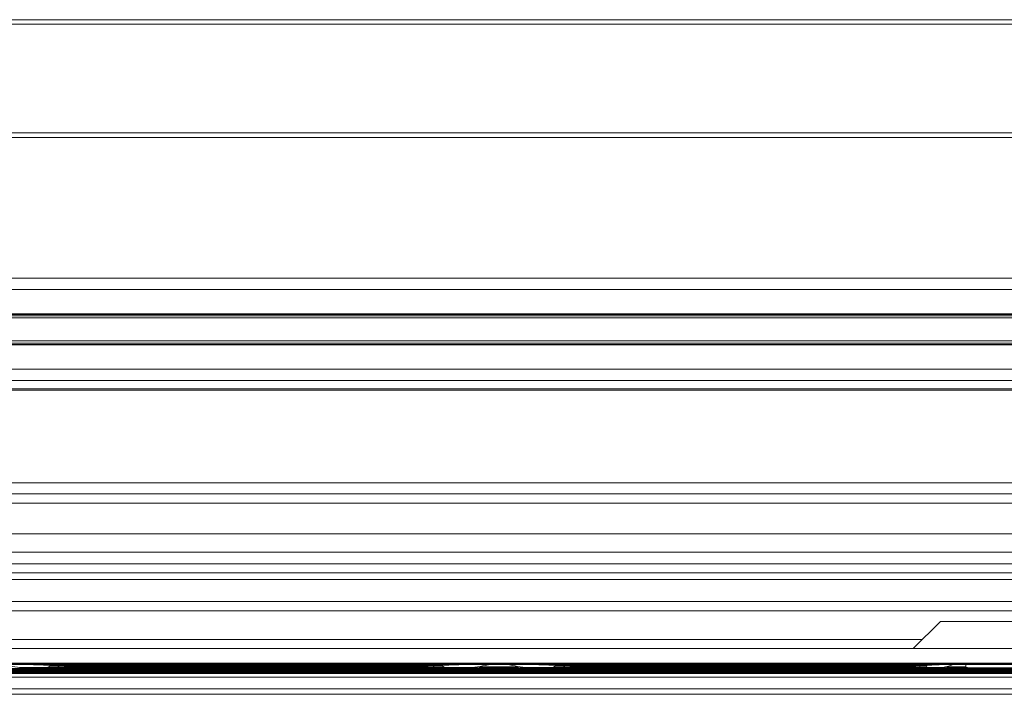
# Model space of a CAD drawing. Units: inches. Extents: x 0 to 210, y 118 to 187.
# Drawn here: x 8 to 12, y 118 to 120 of the extents above; entities that cross this region are included whole.
import ezdxf

# ---------------------------------------------------------------- set-up
doc = ezdxf.new("R2010")
doc.units = ezdxf.units.IN
doc.header["$MEASUREMENT"] = 0
doc.layers.add('Calque 1', color=7, linetype='Continuous')

# ---------------------------------------------------------------- blocks, each defined once
blk = doc.blocks.new('block 384')
at = {"layer": 'Calque 1', "color": 9, "lineweight": 5, "true_color": 0xc0c0c0}
blk.add_lwpolyline([(-0.0136, 117.637), (146.048, 117.637)], dxfattribs=at)
blk = doc.blocks.new('block 385')
at = {"layer": 'Calque 1', "color": 7, "lineweight": 5, "true_color": 0xffffff}
blk.add_lwpolyline([(-0.0136, 117.6866), (146.048, 117.6866)], dxfattribs=at)
blk = doc.blocks.new('block 388')
at = {"layer": 'Calque 1', "color": 9, "lineweight": 5, "true_color": 0xc0c0c0}
blk.add_lwpolyline([(-0.0136, 117.6353), (146.048, 117.6353)], dxfattribs=at)
blk = doc.blocks.new('block 391')
at = {"layer": 'Calque 1', "color": 9, "lineweight": 5, "true_color": 0xc0c0c0}
blk.add_lwpolyline([(-0.0136, 117.6339), (146.048, 117.6339)], dxfattribs=at)
blk = doc.blocks.new('block 410')
at = {"layer": 'Calque 1', "color": 7, "lineweight": 5, "true_color": 0xffffff}
blk.add_lwpolyline([(11.3645, 117.6329), (11.6525, 117.6329)], dxfattribs=at)
blk = doc.blocks.new('block 411')
at = {"layer": 'Calque 1', "color": 9, "lineweight": 5, "true_color": 0xc0c0c0}
blk.add_lwpolyline([(1.4011, 117.6329), (11.3645, 117.6329)], dxfattribs=at)
blk = doc.blocks.new('block 445')
at = {"layer": 'Calque 1', "color": 7, "lineweight": 5, "true_color": 0xffffff}
blk.add_lwpolyline([(11.7244, 117.7782), (11.2927, 117.7782)], dxfattribs=at)
blk = doc.blocks.new('block 837')
at = {"layer": 'Calque 1', "color": 7, "lineweight": 5, "true_color": 0xffffff}
blk.add_lwpolyline([(11.6293, 117.6218), (11.3878, 117.6218)], dxfattribs=at)
blk = doc.blocks.new('block 838')
at = {"layer": 'Calque 1', "color": 7, "lineweight": 5, "true_color": 0xffffff}
blk.add_lwpolyline([(11.3878, 117.6218), (11.3776, 117.6256)], dxfattribs=at)
blk = doc.blocks.new('block 839')
at = {"layer": 'Calque 1', "color": 7, "lineweight": 5, "true_color": 0xffffff}
blk.add_lwpolyline([(11.3776, 117.6256), (11.3798, 117.6329)], dxfattribs=at)
blk = doc.blocks.new('block 840')
at = {"layer": 'Calque 1', "color": 7, "lineweight": 5, "true_color": 0xffffff}
blk.add_open_spline([(11.3349, 117.6329), (11.3301, 117.6311), (11.3202, 117.628), (11.3154, 117.6263)], degree=3, dxfattribs=at)
blk = doc.blocks.new('block 841')
at = {"layer": 'Calque 1', "color": 7, "lineweight": 5, "true_color": 0xffffff}
blk.add_lwpolyline([(11.3154, 117.6263), (11.2997, 117.6229)], dxfattribs=at)
blk = doc.blocks.new('block 842')
at = {"layer": 'Calque 1', "color": 7, "lineweight": 5, "true_color": 0xffffff}
blk.add_lwpolyline([(11.2997, 117.6229), (11.2465, 117.6243)], dxfattribs=at)
blk = doc.blocks.new('block 843')
at = {"layer": 'Calque 1', "color": 7, "lineweight": 5, "true_color": 0xffffff}
blk.add_lwpolyline([(11.2465, 117.6243), (11.2457, 117.628)], dxfattribs=at)
blk = doc.blocks.new('block 844')
at = {"layer": 'Calque 1', "color": 7, "lineweight": 5, "true_color": 0xffffff}
blk.add_lwpolyline([(11.2457, 117.628), (11.2486, 117.6329)], dxfattribs=at)
blk = doc.blocks.new('block 845')
at = {"layer": 'Calque 1', "color": 7, "lineweight": 5, "true_color": 0xffffff}
blk.add_open_spline([(11.229, 117.6301), (11.2284, 117.6298), (11.2272, 117.6291), (11.2267, 117.6287)], degree=3, dxfattribs=at)
blk = doc.blocks.new('block 846')
at = {"layer": 'Calque 1', "color": 7, "lineweight": 5, "true_color": 0xffffff}
blk.add_lwpolyline([(11.2267, 117.6287), (11.2196, 117.6253)], dxfattribs=at)
blk = doc.blocks.new('block 847')
at = {"layer": 'Calque 1', "color": 7, "lineweight": 5, "true_color": 0xffffff}
blk.add_lwpolyline([(11.2196, 117.6253), (11.2148, 117.6256)], dxfattribs=at)
blk = doc.blocks.new('block 848')
at = {"layer": 'Calque 1', "color": 7, "lineweight": 5, "true_color": 0xffffff}
blk.add_lwpolyline([(11.2148, 117.6256), (11.2047, 117.6267)], dxfattribs=at)
blk = doc.blocks.new('block 849')
at = {"layer": 'Calque 1', "color": 7, "lineweight": 5, "true_color": 0xffffff}
blk.add_lwpolyline([(11.2036, 117.6277), (11.216, 117.6291)], dxfattribs=at)
blk = doc.blocks.new('block 850')
at = {"layer": 'Calque 1', "color": 7, "lineweight": 5, "true_color": 0xffffff}
blk.add_lwpolyline([(11.216, 117.6291), (11.2186, 117.6301)], dxfattribs=at)
blk = doc.blocks.new('block 851')
at = {"layer": 'Calque 1', "color": 7, "lineweight": 5, "true_color": 0xffffff}
blk.add_lwpolyline([(11.2401, 117.6301), (11.2884, 117.6315)], dxfattribs=at)
blk = doc.blocks.new('block 852')
at = {"layer": 'Calque 1', "color": 7, "lineweight": 5, "true_color": 0xffffff}
blk.add_lwpolyline([(11.2884, 117.6315), (11.2948, 117.6329)], dxfattribs=at)
blk = doc.blocks.new('block 2340')
at = {"layer": 'Calque 1', "color": 7, "lineweight": 5, "true_color": 0xffffff}
blk.add_open_spline([(9.8631, 117.6263), (9.8542, 117.6287), (9.8364, 117.6318), (9.8271, 117.6329)], degree=3, dxfattribs=at)
blk = doc.blocks.new('block 2341')
at = {"layer": 'Calque 1', "color": 7, "lineweight": 5, "true_color": 0xffffff}
blk.add_open_spline([(9.7727, 117.6329), (9.7634, 117.6318), (9.7458, 117.6287), (9.7367, 117.6263)], degree=3, dxfattribs=at)
blk = doc.blocks.new('block 2342')
at = {"layer": 'Calque 1', "color": 7, "lineweight": 5, "true_color": 0xffffff}
blk.add_lwpolyline([(9.7367, 117.6263), (9.7098, 117.6229)], dxfattribs=at)
blk = doc.blocks.new('block 2343')
at = {"layer": 'Calque 1', "color": 7, "lineweight": 5, "true_color": 0xffffff}
blk.add_lwpolyline([(9.7098, 117.6229), (9.6154, 117.6243)], dxfattribs=at)
blk = doc.blocks.new('block 2344')
at = {"layer": 'Calque 1', "color": 7, "lineweight": 5, "true_color": 0xffffff}
blk.add_lwpolyline([(9.6154, 117.6243), (9.608, 117.628)], dxfattribs=at)
blk = doc.blocks.new('block 2345')
at = {"layer": 'Calque 1', "color": 7, "lineweight": 5, "true_color": 0xffffff}
blk.add_open_spline([(9.6061, 117.6305), (9.6067, 117.6298), (9.6077, 117.6287), (9.608, 117.628)], degree=3, dxfattribs=at)
blk = doc.blocks.new('block 2346')
at = {"layer": 'Calque 1', "color": 7, "lineweight": 5, "true_color": 0xffffff}
blk.add_lwpolyline([(9.5817, 117.6287), (9.5774, 117.6253)], dxfattribs=at)
blk = doc.blocks.new('block 2347')
at = {"layer": 'Calque 1', "color": 7, "lineweight": 5, "true_color": 0xffffff}
blk.add_lwpolyline([(9.5774, 117.6253), (9.5565, 117.6267)], dxfattribs=at)
blk = doc.blocks.new('block 2348')
at = {"layer": 'Calque 1', "color": 7, "lineweight": 5, "true_color": 0xffffff}
blk.add_lwpolyline([(9.5538, 117.6277), (9.5676, 117.6291)], dxfattribs=at)
blk = doc.blocks.new('block 2349')
at = {"layer": 'Calque 1', "color": 7, "lineweight": 5, "true_color": 0xffffff}
blk.add_lwpolyline([(9.5676, 117.6291), (9.5694, 117.6301)], dxfattribs=at)
blk = doc.blocks.new('block 2350')
at = {"layer": 'Calque 1', "color": 7, "lineweight": 5, "true_color": 0xffffff}
blk.add_lwpolyline([(9.597, 117.6301), (9.6645, 117.6315)], dxfattribs=at)
blk = doc.blocks.new('block 2351')
at = {"layer": 'Calque 1', "color": 7, "lineweight": 5, "true_color": 0xffffff}
blk.add_lwpolyline([(9.6645, 117.6315), (9.6709, 117.6325)], dxfattribs=at)
blk = doc.blocks.new('block 2352')
at = {"layer": 'Calque 1', "color": 7, "lineweight": 5, "true_color": 0xffffff}
blk.add_lwpolyline([(9.9289, 117.6325), (9.9355, 117.6315)], dxfattribs=at)
blk = doc.blocks.new('block 2353')
at = {"layer": 'Calque 1', "color": 7, "lineweight": 5, "true_color": 0xffffff}
blk.add_lwpolyline([(9.9355, 117.6315), (10.0028, 117.6301)], dxfattribs=at)
blk = doc.blocks.new('block 2354')
at = {"layer": 'Calque 1', "color": 7, "lineweight": 5, "true_color": 0xffffff}
blk.add_lwpolyline([(10.0306, 117.6301), (10.0323, 117.6291)], dxfattribs=at)
blk = doc.blocks.new('block 2355')
at = {"layer": 'Calque 1', "color": 7, "lineweight": 5, "true_color": 0xffffff}
blk.add_lwpolyline([(10.0323, 117.6291), (10.0461, 117.6277)], dxfattribs=at)
blk = doc.blocks.new('block 2356')
at = {"layer": 'Calque 1', "color": 7, "lineweight": 5, "true_color": 0xffffff}
blk.add_lwpolyline([(10.0447, 117.6305), (10.0433, 117.6267)], dxfattribs=at)
blk = doc.blocks.new('block 2357')
at = {"layer": 'Calque 1', "color": 7, "lineweight": 5, "true_color": 0xffffff}
blk.add_lwpolyline([(10.0433, 117.6267), (10.0321, 117.6256)], dxfattribs=at)
blk = doc.blocks.new('block 2358')
at = {"layer": 'Calque 1', "color": 7, "lineweight": 5, "true_color": 0xffffff}
blk.add_lwpolyline([(10.0321, 117.6256), (10.0227, 117.6253)], dxfattribs=at)
blk = doc.blocks.new('block 2359')
at = {"layer": 'Calque 1', "color": 7, "lineweight": 5, "true_color": 0xffffff}
blk.add_lwpolyline([(10.0227, 117.6253), (10.0182, 117.6287)], dxfattribs=at)
blk = doc.blocks.new('block 2360')
at = {"layer": 'Calque 1', "color": 7, "lineweight": 5, "true_color": 0xffffff}
blk.add_open_spline([(9.9918, 117.628), (9.9923, 117.6287), (9.9932, 117.6298), (9.9937, 117.6305)], degree=3, dxfattribs=at)
blk = doc.blocks.new('block 2361')
at = {"layer": 'Calque 1', "color": 7, "lineweight": 5, "true_color": 0xffffff}
blk.add_lwpolyline([(9.9918, 117.628), (9.9844, 117.6243)], dxfattribs=at)
blk = doc.blocks.new('block 2362')
at = {"layer": 'Calque 1', "color": 7, "lineweight": 5, "true_color": 0xffffff}
blk.add_lwpolyline([(9.9844, 117.6243), (9.89, 117.6229)], dxfattribs=at)
blk = doc.blocks.new('block 2363')
at = {"layer": 'Calque 1', "color": 7, "lineweight": 5, "true_color": 0xffffff}
blk.add_lwpolyline([(9.89, 117.6229), (9.8631, 117.6263)], dxfattribs=at)
blk = doc.blocks.new('block 2400')
at = {"layer": 'Calque 1', "color": 7, "lineweight": 5, "true_color": 0xffffff}
blk.add_lwpolyline([(8.2203, 117.6325), (8.2269, 117.6315)], dxfattribs=at)
blk = doc.blocks.new('block 2401')
at = {"layer": 'Calque 1', "color": 7, "lineweight": 5, "true_color": 0xffffff}
blk.add_lwpolyline([(8.2269, 117.6315), (8.2942, 117.6301)], dxfattribs=at)
blk = doc.blocks.new('block 2402')
at = {"layer": 'Calque 1', "color": 7, "lineweight": 5, "true_color": 0xffffff}
blk.add_lwpolyline([(8.322, 117.6301), (8.3237, 117.6291)], dxfattribs=at)
blk = doc.blocks.new('block 2403')
at = {"layer": 'Calque 1', "color": 7, "lineweight": 5, "true_color": 0xffffff}
blk.add_lwpolyline([(8.3237, 117.6291), (8.3375, 117.6277)], dxfattribs=at)
blk = doc.blocks.new('block 2404')
at = {"layer": 'Calque 1', "color": 7, "lineweight": 5, "true_color": 0xffffff}
blk.add_lwpolyline([(8.3361, 117.6305), (8.3347, 117.6267)], dxfattribs=at)
blk = doc.blocks.new('block 2405')
at = {"layer": 'Calque 1', "color": 7, "lineweight": 5, "true_color": 0xffffff}
blk.add_lwpolyline([(8.3347, 117.6267), (8.3237, 117.6256)], dxfattribs=at)
blk = doc.blocks.new('block 2406')
at = {"layer": 'Calque 1', "color": 7, "lineweight": 5, "true_color": 0xffffff}
blk.add_lwpolyline([(8.3237, 117.6256), (8.3141, 117.6253)], dxfattribs=at)
blk = doc.blocks.new('block 2407')
at = {"layer": 'Calque 1', "color": 7, "lineweight": 5, "true_color": 0xffffff}
blk.add_lwpolyline([(8.3141, 117.6253), (8.3096, 117.6287)], dxfattribs=at)
blk = doc.blocks.new('block 2408')
at = {"layer": 'Calque 1', "color": 7, "lineweight": 5, "true_color": 0xffffff}
blk.add_open_spline([(8.2832, 117.628), (8.2837, 117.6287), (8.2848, 117.6298), (8.2851, 117.6305)], degree=3, dxfattribs=at)
blk = doc.blocks.new('block 2409')
at = {"layer": 'Calque 1', "color": 7, "lineweight": 5, "true_color": 0xffffff}
blk.add_lwpolyline([(8.2832, 117.628), (8.2758, 117.6243)], dxfattribs=at)
blk = doc.blocks.new('block 2410')
at = {"layer": 'Calque 1', "color": 7, "lineweight": 5, "true_color": 0xffffff}
blk.add_lwpolyline([(8.2758, 117.6243), (8.1814, 117.6229)], dxfattribs=at)
blk = doc.blocks.new('block 2411')
at = {"layer": 'Calque 1', "color": 7, "lineweight": 5, "true_color": 0xffffff}
blk.add_lwpolyline([(8.1814, 117.6229), (8.1545, 117.6263)], dxfattribs=at)
blk = doc.blocks.new('block 2585')
at = {"layer": 'Calque 1', "color": 9, "lineweight": 5, "true_color": 0xc0c0c0}
blk.add_lwpolyline([(9.9355, 117.6315), (11.2884, 117.6315)], dxfattribs=at)
blk = doc.blocks.new('block 2591')
at = {"layer": 'Calque 1', "color": 9, "lineweight": 5, "true_color": 0xc0c0c0}
blk.add_lwpolyline([(8.2269, 117.6315), (9.6645, 117.6315)], dxfattribs=at)
blk = doc.blocks.new('block 2682')
at = {"layer": 'Calque 1', "color": 9, "lineweight": 5, "true_color": 0xc0c0c0}
blk.add_lwpolyline([(10.0028, 117.6301), (11.2401, 117.6301)], dxfattribs=at)
blk = doc.blocks.new('block 2756')
at = {"layer": 'Calque 1', "color": 9, "lineweight": 5, "true_color": 0xc0c0c0}
blk.add_lwpolyline([(8.2942, 117.6301), (9.597, 117.6301)], dxfattribs=at)
blk = doc.blocks.new('block 2764')
at = {"layer": 'Calque 1', "color": 9, "lineweight": 5, "true_color": 0xc0c0c0}
blk.add_lwpolyline([(10.0323, 117.6291), (11.216, 117.6291)], dxfattribs=at)
blk = doc.blocks.new('block 2766')
at = {"layer": 'Calque 1', "color": 9, "lineweight": 5, "true_color": 0xc0c0c0}
blk.add_lwpolyline([(8.3237, 117.6291), (9.5676, 117.6291)], dxfattribs=at)
blk = doc.blocks.new('block 2894')
at = {"layer": 'Calque 1', "color": 9, "lineweight": 5, "true_color": 0xc0c0c0}
blk.add_lwpolyline([(10.0461, 117.6277), (11.2036, 117.6277)], dxfattribs=at)
blk = doc.blocks.new('block 2931')
at = {"layer": 'Calque 1', "color": 9, "lineweight": 5, "true_color": 0xc0c0c0}
blk.add_lwpolyline([(8.3375, 117.6277), (9.5538, 117.6277)], dxfattribs=at)
blk = doc.blocks.new('block 2937')
at = {"layer": 'Calque 1', "color": 9, "lineweight": 5, "true_color": 0xc0c0c0}
blk.add_lwpolyline([(10.0433, 117.6267), (11.2047, 117.6267)], dxfattribs=at)
blk = doc.blocks.new('block 2943')
at = {"layer": 'Calque 1', "color": 9, "lineweight": 5, "true_color": 0xc0c0c0}
blk.add_lwpolyline([(8.3347, 117.6267), (9.5565, 117.6267)], dxfattribs=at)
blk = doc.blocks.new('block 3090')
at = {"layer": 'Calque 1', "color": 9, "lineweight": 5, "true_color": 0xc0c0c0}
blk.add_lwpolyline([(8.3141, 117.6253), (9.5774, 117.6253)], dxfattribs=at)
blk = doc.blocks.new('block 3096')
at = {"layer": 'Calque 1', "color": 9, "lineweight": 5, "true_color": 0xc0c0c0}
blk.add_lwpolyline([(10.0227, 117.6253), (11.2196, 117.6253)], dxfattribs=at)
blk = doc.blocks.new('block 3242')
at = {"layer": 'Calque 1', "color": 9, "lineweight": 5, "true_color": 0xc0c0c0}
blk.add_lwpolyline([(8.2832, 117.628), (8.3097, 117.628)], dxfattribs=at)
blk = doc.blocks.new('block 3243')
at = {"layer": 'Calque 1', "color": 9, "lineweight": 5, "true_color": 0xc0c0c0}
blk.add_lwpolyline([(9.5817, 117.628), (9.608, 117.628)], dxfattribs=at)
blk = doc.blocks.new('block 3251')
at = {"layer": 'Calque 1', "color": 9, "lineweight": 5, "true_color": 0xc0c0c0}
blk.add_lwpolyline([(9.9918, 117.628), (10.0183, 117.628)], dxfattribs=at)
blk = doc.blocks.new('block 3252')
at = {"layer": 'Calque 1', "color": 9, "lineweight": 5, "true_color": 0xc0c0c0}
blk.add_lwpolyline([(11.2255, 117.628), (11.2457, 117.628)], dxfattribs=at)
blk = doc.blocks.new('block 3284')
at = {"layer": 'Calque 1', "color": 9, "lineweight": 5, "true_color": 0xc0c0c0}
blk.add_lwpolyline([(9.9844, 117.6243), (11.2465, 117.6243)], dxfattribs=at)
blk = doc.blocks.new('block 3288')
at = {"layer": 'Calque 1', "color": 9, "lineweight": 5, "true_color": 0xc0c0c0}
blk.add_lwpolyline([(8.2758, 117.6243), (9.6154, 117.6243)], dxfattribs=at)
blk = doc.blocks.new('block 3434')
at = {"layer": 'Calque 1', "color": 9, "lineweight": 5, "true_color": 0xc0c0c0}
blk.add_lwpolyline([(8.1814, 117.6229), (9.7098, 117.6229)], dxfattribs=at)
blk = doc.blocks.new('block 3440')
at = {"layer": 'Calque 1', "color": 9, "lineweight": 5, "true_color": 0xc0c0c0}
blk.add_lwpolyline([(9.89, 117.6229), (11.2997, 117.6229)], dxfattribs=at)
blk = doc.blocks.new('block 3461')
at = {"layer": 'Calque 1', "color": 7, "lineweight": 5, "true_color": 0xffffff}
blk.add_lwpolyline([(9.7333, 117.6256), (9.8666, 117.6256)], dxfattribs=at)
blk = doc.blocks.new('block 3462')
at = {"layer": 'Calque 1', "color": 7, "lineweight": 5, "true_color": 0xffffff}
blk.add_lwpolyline([(11.313, 117.6256), (11.3776, 117.6256)], dxfattribs=at)
blk = doc.blocks.new('block 3564')
at = {"layer": 'Calque 1', "color": 7, "lineweight": 5, "true_color": 0xffffff}
blk.add_lwpolyline([(8.1799, 117.6218), (9.7117, 117.6218)], dxfattribs=at)
blk = doc.blocks.new('block 3565')
at = {"layer": 'Calque 1', "color": 7, "lineweight": 5, "true_color": 0xffffff}
blk.add_lwpolyline([(9.7117, 117.6218), (9.8883, 117.6218)], dxfattribs=at)
blk = doc.blocks.new('block 3566')
at = {"layer": 'Calque 1', "color": 7, "lineweight": 5, "true_color": 0xffffff}
blk.add_lwpolyline([(9.8883, 117.6218), (11.3878, 117.6218)], dxfattribs=at)
blk = doc.blocks.new('block 3722')
at = {"layer": 'Calque 1', "color": 9, "lineweight": 5, "true_color": 0xc0c0c0}
blk.add_lwpolyline([(8.1797, 117.6205), (9.7117, 117.6205)], dxfattribs=at)
blk = doc.blocks.new('block 3723')
at = {"layer": 'Calque 1', "color": 9, "lineweight": 5, "true_color": 0xc0c0c0}
blk.add_lwpolyline([(9.7117, 117.6205), (9.8883, 117.6205)], dxfattribs=at)
blk = doc.blocks.new('block 3724')
at = {"layer": 'Calque 1', "color": 9, "lineweight": 5, "true_color": 0xc0c0c0}
blk.add_lwpolyline([(9.8883, 117.6205), (11.6294, 117.6205)], dxfattribs=at)
blk = doc.blocks.new('block 3871')
at = {"layer": 'Calque 1', "color": 9, "lineweight": 5, "true_color": 0xc0c0c0}
blk.add_lwpolyline([(-0.0136, 117.6191), (146.048, 117.6191)], dxfattribs=at)
blk = doc.blocks.new('block 3874')
at = {"layer": 'Calque 1', "color": 9, "lineweight": 5, "true_color": 0xc0c0c0}
blk.add_lwpolyline([(-0.0136, 117.618), (146.048, 117.618)], dxfattribs=at)
blk = doc.blocks.new('block 3877')
at = {"layer": 'Calque 1', "color": 9, "lineweight": 5, "true_color": 0xc0c0c0}
blk.add_lwpolyline([(-0.0136, 117.6167), (146.048, 117.6167)], dxfattribs=at)
blk = doc.blocks.new('block 3880')
at = {"layer": 'Calque 1', "color": 9, "lineweight": 5, "true_color": 0xc0c0c0}
blk.add_lwpolyline([(-0.0136, 117.6153), (146.048, 117.6153)], dxfattribs=at)
blk = doc.blocks.new('block 3883')
at = {"layer": 'Calque 1', "color": 9, "lineweight": 5, "true_color": 0xc0c0c0}
blk.add_lwpolyline([(-0.0136, 117.6143), (146.048, 117.6143)], dxfattribs=at)
blk = doc.blocks.new('block 3886')
at = {"layer": 'Calque 1', "color": 9, "lineweight": 5, "true_color": 0xc0c0c0}
blk.add_lwpolyline([(-0.0136, 117.6129), (146.048, 117.6129)], dxfattribs=at)
blk = doc.blocks.new('block 3889')
at = {"layer": 'Calque 1', "color": 9, "lineweight": 5, "true_color": 0xc0c0c0}
blk.add_lwpolyline([(-0.0136, 117.6118), (146.048, 117.6118)], dxfattribs=at)
blk = doc.blocks.new('block 3892')
at = {"layer": 'Calque 1', "color": 9, "lineweight": 5, "true_color": 0xc0c0c0}
blk.add_lwpolyline([(-0.0136, 117.6105), (146.048, 117.6105)], dxfattribs=at)
blk = doc.blocks.new('block 3896')
at = {"layer": 'Calque 1', "color": 9, "lineweight": 5, "true_color": 0xc0c0c0}
blk.add_lwpolyline([(1.5341, 117.7173), (11.2315, 117.7173)], dxfattribs=at)
blk = doc.blocks.new('block 3913')
at = {"layer": 'Calque 1', "color": 7, "lineweight": 5, "true_color": 0xffffff}
blk.add_lwpolyline([(-0.0136, 117.8148), (146.048, 117.8148)], dxfattribs=at)
blk = doc.blocks.new('block 3918')
at = {"layer": 'Calque 1', "color": 9, "lineweight": 5, "true_color": 0xc0c0c0}
blk.add_lwpolyline([(-0.0136, 117.6094), (146.048, 117.6094)], dxfattribs=at)
blk = doc.blocks.new('block 3921')
at = {"layer": 'Calque 1', "color": 9, "lineweight": 5, "true_color": 0xc0c0c0}
blk.add_lwpolyline([(-0.0136, 117.6081), (146.048, 117.6081)], dxfattribs=at)
blk = doc.blocks.new('block 3928')
at = {"layer": 'Calque 1', "color": 9, "lineweight": 5, "true_color": 0xc0c0c0}
blk.add_lwpolyline([(-0.0136, 118.901), (146.048, 118.901)], dxfattribs=at)
blk = doc.blocks.new('block 3932')
at = {"layer": 'Calque 1', "color": 9, "lineweight": 5, "true_color": 0xc0c0c0}
blk.add_lwpolyline([(-0.0136, 118.6309), (146.048, 118.6309)], dxfattribs=at)
blk = doc.blocks.new('block 3946')
at = {"layer": 'Calque 1', "color": 9, "lineweight": 5, "true_color": 0xc0c0c0}
blk.add_lwpolyline([(-0.0136, 117.9736), (146.048, 117.9736)], dxfattribs=at)
blk = doc.blocks.new('block 3947')
at = {"layer": 'Calque 1', "color": 9, "lineweight": 5, "true_color": 0xc0c0c0}
blk.add_lwpolyline([(-0.0136, 118.0125), (146.048, 118.0125)], dxfattribs=at)
blk = doc.blocks.new('block 3950')
at = {"layer": 'Calque 1', "color": 9, "lineweight": 5, "true_color": 0xc0c0c0}
blk.add_lwpolyline([(-0.0136, 117.9433), (146.048, 117.9433)], dxfattribs=at)
blk = doc.blocks.new('block 3957')
at = {"layer": 'Calque 1', "color": 9, "lineweight": 5, "true_color": 0xc0c0c0}
blk.add_lwpolyline([(-0.0136, 117.6067), (146.048, 117.6067)], dxfattribs=at)
blk = doc.blocks.new('block 3960')
at = {"layer": 'Calque 1', "color": 9, "lineweight": 5, "true_color": 0xc0c0c0}
blk.add_lwpolyline([(-0.0136, 117.6056), (146.048, 117.6056)], dxfattribs=at)
blk = doc.blocks.new('block 3965')
at = {"layer": 'Calque 1', "color": 9, "lineweight": 5, "true_color": 0xc0c0c0}
blk.add_lwpolyline([(-0.0136, 118.715), (146.048, 118.715)], dxfattribs=at)
blk = doc.blocks.new('block 3966')
at = {"layer": 'Calque 1', "color": 9, "lineweight": 5, "true_color": 0xc0c0c0}
blk.add_lwpolyline([(-0.0136, 118.8166), (146.048, 118.8166)], dxfattribs=at)
blk = doc.blocks.new('block 3978')
at = {"layer": 'Calque 1', "color": 7, "lineweight": 5, "true_color": 0xffffff}
blk.add_lwpolyline([(-0.0136, 118.8121), (146.048, 118.8121)], dxfattribs=at)
blk = doc.blocks.new('block 3984')
at = {"layer": 'Calque 1', "color": 7, "lineweight": 5, "true_color": 0xffffff}
blk.add_lwpolyline([(-0.0136, 118.7198), (146.048, 118.7198)], dxfattribs=at)
blk = doc.blocks.new('block 3987')
at = {"layer": 'Calque 1', "color": 9, "lineweight": 5, "true_color": 0xc0c0c0}
blk.add_lwpolyline([(-0.0136, 117.6043), (146.048, 117.6043)], dxfattribs=at)
blk = doc.blocks.new('block 3990')
at = {"layer": 'Calque 1', "color": 9, "lineweight": 5, "true_color": 0xc0c0c0}
blk.add_lwpolyline([(-0.0136, 117.6029), (146.048, 117.6029)], dxfattribs=at)
blk = doc.blocks.new('block 3993')
at = {"layer": 'Calque 1', "color": 9, "lineweight": 5, "true_color": 0xc0c0c0}
blk.add_lwpolyline([(-0.0136, 118.2099), (146.048, 118.2099)], dxfattribs=at)
blk = doc.blocks.new('block 3994')
at = {"layer": 'Calque 1', "color": 9, "lineweight": 5, "true_color": 0xc0c0c0}
blk.add_lwpolyline([(-0.0136, 118.2471), (146.048, 118.2471)], dxfattribs=at)
blk = doc.blocks.new('block 3997')
at = {"layer": 'Calque 1', "color": 9, "lineweight": 5, "true_color": 0xc0c0c0}
blk.add_lwpolyline([(-0.0136, 118.561), (146.048, 118.561)], dxfattribs=at)
blk = doc.blocks.new('block 4000')
at = {"layer": 'Calque 1', "color": 9, "lineweight": 5, "true_color": 0xc0c0c0}
blk.add_lwpolyline([(-0.0136, 118.7274), (146.048, 118.7274)], dxfattribs=at)
blk = doc.blocks.new('block 4006')
at = {"layer": 'Calque 1', "color": 9, "lineweight": 5, "true_color": 0xc0c0c0}
blk.add_lwpolyline([(-0.0136, 118.8045), (146.048, 118.8045)], dxfattribs=at)
blk = doc.blocks.new('block 4012')
at = {"layer": 'Calque 1', "color": 9, "lineweight": 5, "true_color": 0xc0c0c0}
blk.add_lwpolyline([(-0.0136, 119.4305), (146.048, 119.4305)], dxfattribs=at)
blk = doc.blocks.new('block 4013')
at = {"layer": 'Calque 1', "color": 9, "lineweight": 5, "true_color": 0xc0c0c0}
blk.add_lwpolyline([(-0.0136, 119.7974), (146.048, 119.7974)], dxfattribs=at)
blk = doc.blocks.new('block 4020')
at = {"layer": 'Calque 1', "color": 9, "lineweight": 5, "true_color": 0xc0c0c0}
blk.add_lwpolyline([(-0.0136, 118.1789), (146.048, 118.1789)], dxfattribs=at)
blk = doc.blocks.new('block 4023')
at = {"layer": 'Calque 1', "color": 9, "lineweight": 5, "true_color": 0xc0c0c0}
blk.add_lwpolyline([(-0.0136, 118.0749), (146.048, 118.0749)], dxfattribs=at)
blk = doc.blocks.new('block 4028')
at = {"layer": 'Calque 1', "color": 9, "lineweight": 5, "true_color": 0xc0c0c0}
blk.add_lwpolyline([(-0.0136, 117.6022), (146.048, 117.6022)], dxfattribs=at)
blk = doc.blocks.new('block 4031')
at = {"layer": 'Calque 1', "color": 9, "lineweight": 5, "true_color": 0xc0c0c0}
blk.add_lwpolyline([(-0.0136, 119.8129), (146.048, 119.8129)], dxfattribs=at)
blk = doc.blocks.new('block 4034')
at = {"layer": 'Calque 1', "color": 9, "lineweight": 5, "true_color": 0xc0c0c0}
blk.add_lwpolyline([(-0.0136, 119.415), (146.048, 119.415)], dxfattribs=at)
blk = doc.blocks.new('block 4037')
at = {"layer": 'Calque 1', "color": 9, "lineweight": 5, "true_color": 0xc0c0c0}
blk.add_lwpolyline([(-0.0136, 117.5905), (146.048, 117.5905)], dxfattribs=at)
blk = doc.blocks.new('block 4040')
at = {"layer": 'Calque 1', "color": 9, "lineweight": 5, "true_color": 0xc0c0c0}
blk.add_lwpolyline([(-0.0136, 118.5655), (146.048, 118.5655)], dxfattribs=at)
blk = doc.blocks.new('block 4055')
at = {"layer": 'Calque 1', "color": 9, "lineweight": 5, "true_color": 0xc0c0c0}
blk.add_lwpolyline([(-0.0136, 117.5509), (146.048, 117.5509)], dxfattribs=at)
blk = doc.blocks.new('block 4058')
at = {"layer": 'Calque 1', "color": 7, "lineweight": 5, "true_color": 0xffffff}
blk.add_lwpolyline([(-0.0136, 117.5323), (146.048, 117.5323)], dxfattribs=at)
blk = doc.blocks.new('block 4061')
at = {"layer": 'Calque 1', "color": 7, "lineweight": 5, "true_color": 0xffffff}
blk.add_lwpolyline([(-0.0136, 117.6353), (146.048, 117.6353)], dxfattribs=at)
blk = doc.blocks.new('block 4089')
at = {"layer": 'Calque 1', "color": 7, "lineweight": 5, "true_color": 0xffffff}
blk.add_lwpolyline([(11.2927, 117.7782), (11.2007, 117.6866)], dxfattribs=at)
blk = doc.blocks.new('block 4095')
at = {"layer": 'Calque 1', "color": 7, "lineweight": 5, "true_color": 0xffffff}
blk.add_lwpolyline([(1.4016, 117.6329), (11.364, 117.6329)], dxfattribs=at)
blk = doc.blocks.new('block 4113')
at = {"layer": 'Calque 1', "color": 7, "lineweight": 5, "true_color": 0xffffff}
blk.add_lwpolyline([(8.2944, 117.6301), (9.597, 117.6301)], dxfattribs=at)
blk = doc.blocks.new('block 4116')
at = {"layer": 'Calque 1', "color": 7, "lineweight": 5, "true_color": 0xffffff}
blk.add_lwpolyline([(10.003, 117.6301), (11.24, 117.6301)], dxfattribs=at)
blk = doc.blocks.new('block 4199')
at = {"layer": 'Calque 1', "color": 7, "lineweight": 5, "true_color": 0xffffff}
blk.add_lwpolyline([(10.0461, 117.6277), (11.2036, 117.6277)], dxfattribs=at)
blk = doc.blocks.new('block 4201')
at = {"layer": 'Calque 1', "color": 7, "lineweight": 5, "true_color": 0xffffff}
blk.add_lwpolyline([(8.3375, 117.6277), (9.5538, 117.6277)], dxfattribs=at)
blk = doc.blocks.new('block 4286')
at = {"layer": 'Calque 1', "color": 7, "lineweight": 5, "true_color": 0xffffff}
blk.add_lwpolyline([(8.3139, 117.6253), (9.5774, 117.6253)], dxfattribs=at)
blk = doc.blocks.new('block 4288')
at = {"layer": 'Calque 1', "color": 7, "lineweight": 5, "true_color": 0xffffff}
blk.add_lwpolyline([(10.0225, 117.6253), (11.2196, 117.6253)], dxfattribs=at)
blk = doc.blocks.new('block 4373')
at = {"layer": 'Calque 1', "color": 7, "lineweight": 5, "true_color": 0xffffff}
blk.add_lwpolyline([(8.1807, 117.6229), (9.7105, 117.6229)], dxfattribs=at)
blk = doc.blocks.new('block 4374')
at = {"layer": 'Calque 1', "color": 7, "lineweight": 5, "true_color": 0xffffff}
blk.add_lwpolyline([(9.8893, 117.6229), (11.3001, 117.6229)], dxfattribs=at)
blk = doc.blocks.new('block 4461')
at = {"layer": 'Calque 1', "color": 7, "lineweight": 5, "true_color": 0xffffff}
blk.add_lwpolyline([(8.1797, 117.6205), (9.7117, 117.6205)], dxfattribs=at)
blk = doc.blocks.new('block 4462')
at = {"layer": 'Calque 1', "color": 7, "lineweight": 5, "true_color": 0xffffff}
blk.add_lwpolyline([(9.7117, 117.6205), (9.8883, 117.6205)], dxfattribs=at)
blk = doc.blocks.new('block 4463')
at = {"layer": 'Calque 1', "color": 7, "lineweight": 5, "true_color": 0xffffff}
blk.add_lwpolyline([(9.8883, 117.6205), (11.6294, 117.6205)], dxfattribs=at)
blk = doc.blocks.new('block 4608')
at = {"layer": 'Calque 1', "color": 7, "lineweight": 5, "true_color": 0xffffff}
blk.add_lwpolyline([(-0.0136, 117.618), (146.048, 117.618)], dxfattribs=at)
blk = doc.blocks.new('block 4609')
at = {"layer": 'Calque 1', "color": 7, "lineweight": 5, "true_color": 0xffffff}
blk.add_lwpolyline([(-0.0136, 117.6153), (146.048, 117.6153)], dxfattribs=at)
blk = doc.blocks.new('block 4610')
at = {"layer": 'Calque 1', "color": 7, "lineweight": 5, "true_color": 0xffffff}
blk.add_lwpolyline([(-0.0136, 117.6129), (146.048, 117.6129)], dxfattribs=at)
blk = doc.blocks.new('block 4611')
at = {"layer": 'Calque 1', "color": 7, "lineweight": 5, "true_color": 0xffffff}
blk.add_lwpolyline([(146.048, 117.8458), (-0.0136, 117.8458)], dxfattribs=at)
blk = doc.blocks.new('block 4612')
at = {"layer": 'Calque 1', "color": 7, "lineweight": 5, "true_color": 0xffffff}
blk.add_lwpolyline([(-0.0136, 117.6105), (146.048, 117.6105)], dxfattribs=at)
blk = doc.blocks.new('block 4613')
at = {"layer": 'Calque 1', "color": 7, "lineweight": 5, "true_color": 0xffffff}
blk.add_lwpolyline([(-0.0136, 118.8187), (146.048, 118.8187)], dxfattribs=at)
blk = doc.blocks.new('block 4615')
at = {"layer": 'Calque 1', "color": 7, "lineweight": 5, "true_color": 0xffffff}
blk.add_lwpolyline([(146.048, 118.7132), (-0.0136, 118.7132)], dxfattribs=at)
blk = doc.blocks.new('block 4617')
at = {"layer": 'Calque 1', "color": 7, "lineweight": 5, "true_color": 0xffffff}
blk.add_lwpolyline([(-0.0136, 117.6081), (146.048, 117.6081)], dxfattribs=at)
blk = doc.blocks.new('block 4618')
at = {"layer": 'Calque 1', "color": 7, "lineweight": 5, "true_color": 0xffffff}
blk.add_lwpolyline([(-0.0136, 118.593), (146.048, 118.593)], dxfattribs=at)
blk = doc.blocks.new('block 4621')
at = {"layer": 'Calque 1', "color": 7, "lineweight": 5, "true_color": 0xffffff}
blk.add_lwpolyline([(146.048, 118.9386), (-0.0136, 118.9386)], dxfattribs=at)
blk = doc.blocks.new('block 4622')
at = {"layer": 'Calque 1', "color": 7, "lineweight": 5, "true_color": 0xffffff}
blk.add_lwpolyline([(-0.0136, 117.9205), (146.048, 117.9205)], dxfattribs=at)
blk = doc.blocks.new('block 4623')
at = {"layer": 'Calque 1', "color": 7, "lineweight": 5, "true_color": 0xffffff}
blk.add_lwpolyline([(146.048, 118.0132), (-0.0136, 118.0132)], dxfattribs=at)
blk = doc.blocks.new('block 4624')
at = {"layer": 'Calque 1', "color": 7, "lineweight": 5, "true_color": 0xffffff}
blk.add_lwpolyline([(-0.0136, 117.6056), (146.048, 117.6056)], dxfattribs=at)
blk = doc.blocks.new('block 4625')
at = {"layer": 'Calque 1', "color": 7, "lineweight": 5, "true_color": 0xffffff}
blk.add_lwpolyline([(-0.0136, 117.6029), (146.048, 117.6029)], dxfattribs=at)

msp = doc.modelspace()

# ---------------------------------------------------------------- block references
at = {"layer": 'Calque 1'}
for name in ['block 4031', 'block 4013', 'block 4012', 'block 4034', 'block 4621', 'block 3928', 'block 4613', 'block 3966', 'block 3978', 'block 4006', 'block 4000', 'block 3984', 'block 3965', 'block 4615', 'block 3932', 'block 4618', 'block 4040', 'block 3997', 'block 3994', 'block 3993', 'block 4020', 'block 4023', 'block 4623', 'block 3947', 'block 3946', 'block 3950', 'block 4622', 'block 4611', 'block 3913', 'block 4089', 'block 445', 'block 385', 'block 3896', 'block 384', 'block 388', 'block 4061', 'block 391', 'block 411', 'block 4095', 'block 2411', 'block 3722', 'block 4461', 'block 3564', 'block 4373', 'block 2410', 'block 3434', 'block 2400', 'block 2401', 'block 2591', 'block 2409', 'block 3288', 'block 2408', 'block 3242', 'block 2756', 'block 4113', 'block 2407', 'block 4286', 'block 2406', 'block 3090', 'block 2402', 'block 2403', 'block 2766', 'block 2405', 'block 2404', 'block 2943', 'block 2931', 'block 4201', 'block 2348', 'block 2347', 'block 2349', 'block 2346', 'block 3243', 'block 2350', 'block 2345', 'block 2344', 'block 2343', 'block 2351', 'block 2342', 'block 3565', 'block 3723', 'block 4462', 'block 3461', 'block 2341', 'block 2340', 'block 2363', 'block 3566', 'block 3724', 'block 4463', 'block 4374', 'block 2362', 'block 3440', 'block 2352', 'block 2353', 'block 2585', 'block 2361', 'block 3284', 'block 2360', 'block 3251', 'block 2682', 'block 4116', 'block 2359', 'block 4288', 'block 2358', 'block 3096', 'block 2354', 'block 2357', 'block 2355', 'block 2764', 'block 2356', 'block 2937', 'block 2894', 'block 4199', 'block 849', 'block 848', 'block 847', 'block 850', 'block 846', 'block 3252', 'block 845', 'block 851', 'block 844', 'block 843', 'block 842', 'block 852', 'block 841', 'block 3462', 'block 840', 'block 410', 'block 839', 'block 838', 'block 837', 'block 3871', 'block 3874', 'block 4608', 'block 3877', 'block 3880', 'block 4609', 'block 3883', 'block 3886', 'block 4610', 'block 3889', 'block 3892', 'block 4612', 'block 3918', 'block 3921', 'block 4617', 'block 3957', 'block 3960', 'block 4624', 'block 3987', 'block 3990', 'block 4625', 'block 4028', 'block 4037', 'block 4055', 'block 4058']:
    msp.add_blockref(name, (0, 0), dxfattribs=at)

doc.saveas('drawing.dxf')
